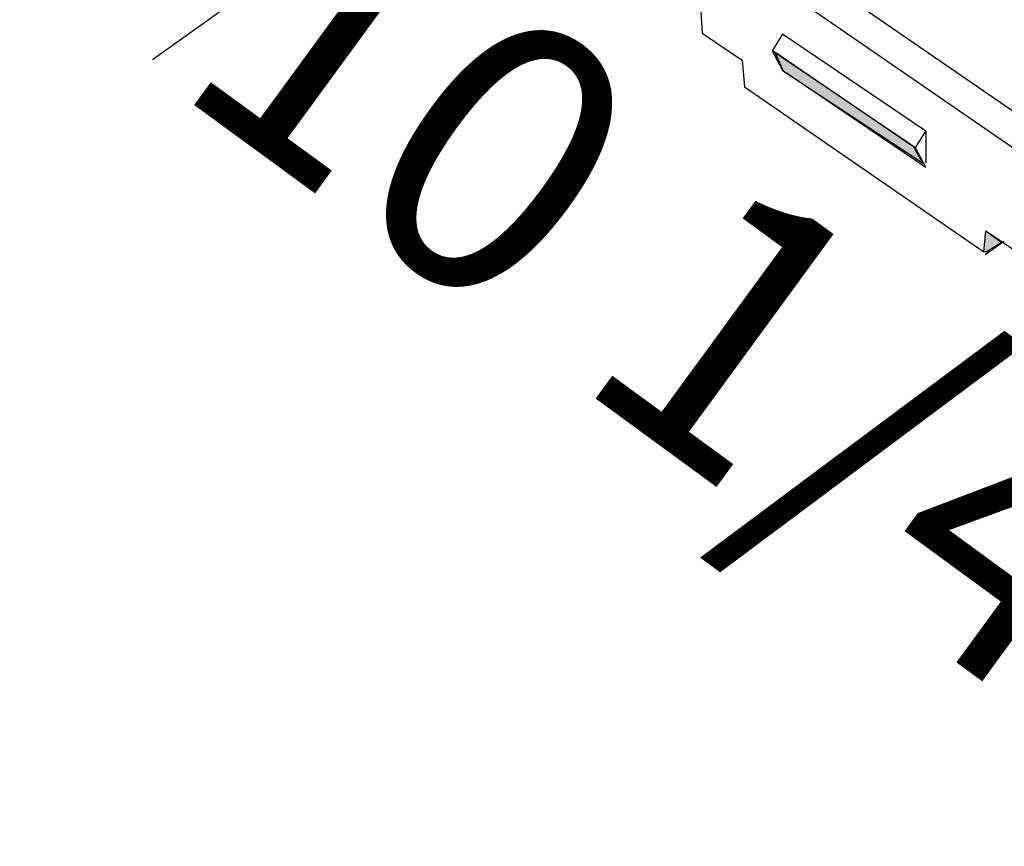
# Model space of a CAD drawing. Extents: x 0 to 216, y 0 to 280.
# Drawn here: x 19 to 28, y 192 to 199 of the extents above; entities that cross this region are included whole.
import ezdxf

# ---------------------------------------------------------------- set-up
doc = ezdxf.new("R2010")
doc.units = 0
doc.header["$LTSCALE"] = 10
doc.header["$MEASUREMENT"] = 0
doc.layers.get('Defpoints').update_dxf_attribs({"linetype": 'CONTINUOUS'})
doc.layers.add('CADdetails-7-VERYFINE', color=7, linetype='CONTINUOUS')
doc.layers.add('CADdetails-9-EXTRAFINE', color=9, linetype='CONTINUOUS')
doc.styles.add('CADdetails-DIMENSIONS', font='ARIALN.TTF', dxfattribs={"height": 2.38})
doc.dimstyles.new('CADdetails-LEADER', dxfattribs={"dimtxt": 2.38, "dimasz": 2.38, "dimexe": 0.5, "dimexo": 1.5, "dimgap": 1, "dimtad": 0, "dimzin": 0, "dimdsep": 46, "dimtxsty": 'CADdetails-DIMENSIONS', "dimcen": 1, "dimclrd": 256, "dimclre": 256, "dimclrt": 256, "dimadec": 0, "dimazin": 0, "dimtfac": 1, "dimtdec": 4, "dimtofl": 0, "dimtmove": 0, "dimatfit": 3, "dimfxl": 1, "dimtolj": 1, "dimtzin": 0, "dimarcsym": 0})

# ---------------------------------------------------------------- blocks, each defined once
blk = doc.blocks.new('*D17')
at = {"layer": 'CADdetails-7-VERYFINE', "lineweight": -2, "transparency": 16777216}
for p, q in [((19.323, 200.6234), (17.4019, 202.0283)), ((31.7799, 191.5144), (33.7011, 190.1096))]:
    blk.add_line(p, q, dxfattribs=at)
at = {"layer": 'CADdetails-7-VERYFINE', "transparency": 16777216}
for points in [[(19.5572, 200.9436), (19.0889, 200.3032), (21.2442, 199.2186)], [(32.0141, 191.8346), (31.5458, 191.1942), (29.8588, 192.9193)]]:
    blk.add_solid(points, dxfattribs=at)
at = {"layer": 'Defpoints', "color": 0, "transparency": 16777216}
for p in [(21.2442, 199.2186), (21.2391, 199.2116), (29.8537, 192.9123)]:
    blk.add_point(p, dxfattribs=at)
at = {"layer": 'CADdetails-7-VERYFINE', "transparency": 16777216, "insert": (25.5515, 196.0689), "char_height": 2.38, "attachment_point": 5, "rotation": 323.8242, "style": 'CADdetails-DIMENSIONS'}
blk.add_mtext('\\A1;10 1/4"', dxfattribs=at)

msp = doc.modelspace()

# ---------------------------------------------------------------- hatches: boundary and pattern name
at = {"layer": 'CADdetails-9-EXTRAFINE', "linetype": 'Continuous'}
for points in [[(25.8767, 198.4022), (25.7998, 198.575), (27.0086, 197.7499), (27.0854, 197.6061)], [(27.6204, 196.8335), (27.638, 197.0159), (27.7759, 196.9153), (27.6417, 196.8289)]]:
    msp.add_hatch(color=256, dxfattribs=at).paths.add_polyline_path(points, flags=0)

# ---------------------------------------------------------------- linework, layer by layer
at = {"layer": 'CADdetails-7-VERYFINE'}
msp.add_line((20.3799, 198.5077), (22.8844, 200.2955), dxfattribs=at)
at = {"layer": 'CADdetails-9-EXTRAFINE', "linetype": 'Continuous'}
for p, q in [((23.2277, 201.2608), (29.2236, 197.1289)), ((23.2264, 200.9428), (29.2227, 196.811)), ((27.024, 197.7379), (25.7757, 198.5821)), ((27.1154, 197.8842), (27.1154, 197.6061)), ((27.6321, 196.8097), (27.7932, 196.9246))]:
    msp.add_line(p, q, dxfattribs=at)
msp.add_lwpolyline([(24.388, 199.0618), (24.4148, 199.0433), (24.4327, 199.2319), (24.7803, 198.9973), (24.8368, 199.8393), (25.1118, 199.6378), (25.1667, 198.7365), (25.5158, 198.5009), (25.5353, 198.271), (27.6204, 196.8335), (27.638, 197.0159), (27.9855, 196.7817), (28.042, 197.6234), (28.3167, 197.4218), (28.372, 196.5208), (28.7211, 196.2853), (28.7399, 196.0618), (29.8422, 195.3022)], dxfattribs=at)
for points in [[(27.1154, 197.57), (27.024, 197.7379), (27.1154, 197.8842), (25.8671, 198.7284), (25.7757, 198.5821), (25.8671, 198.4142)], [(25.8767, 198.4022), (25.7998, 198.575), (27.0086, 197.7499), (27.0854, 197.6061)], [(27.6204, 196.8335), (27.638, 197.0159), (27.7759, 196.9153), (27.6417, 196.8289)]]:
    msp.add_lwpolyline(points, close=True, dxfattribs=at)

# ---------------------------------------------------------------- dimensions: what is measured, and where the dimension line sits
at = {"layer": 'CADdetails-7-VERYFINE'}
dim = msp.add_aligned_dim(p1=(29.8537, 192.9123), p2=(21.2391, 199.2116), distance=-0.0086, text='10 1/4"', dimstyle='CADdetails-LEADER', override={"dimse1": 1, "dimse2": 1}, dxfattribs=at)
dim.commit()
dim.dimension.update_dxf_attribs({"geometry": '*D17', "text_midpoint": (25.5515, 196.0689)})

doc.saveas('drawing.dxf')
